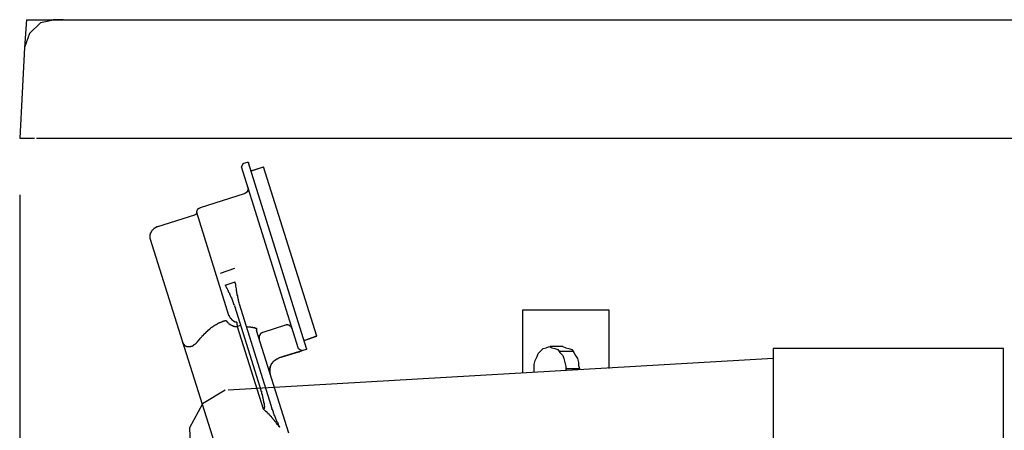
# Model space of a CAD drawing. Units: inches. Extents: x 148.4 to 244.3, y -290 to -213.5.
# Drawn here: x 202.6 to 207.9, y -271.8 to -269.7 of the extents above; entities that cross this region are included whole.
import ezdxf

# ---------------------------------------------------------------- set-up
doc = ezdxf.new("R2010")
doc.units = ezdxf.units.IN
doc.header["$LTSCALE"] = 3
doc.header["$MEASUREMENT"] = 0
doc.styles.get("Standard").update_dxf_attribs({"font": 'arial.ttf'})
doc.dimstyles.new('hau', dxfattribs={"dimtxt": 1, "dimasz": 0.8, "dimexe": 0.3, "dimexo": 0.3, "dimgap": 0.3, "dimtad": 1, "dimdec": 1, "dimzin": 0, "dimdsep": 46, "dimtxsty": 'Standard', "dimcen": 0.09, "dimadec": 0, "dimazin": 0, "dimtfac": 1, "dimtdec": 1, "dimtmove": 0, "dimatfit": 3, "dimfxl": 1, "dimtolj": 1, "dimtzin": 0, "dimarcsym": 0})

# ---------------------------------------------------------------- blocks, each defined once
blk = doc.blocks.new('*D32')
at = {"color": 0, "lineweight": -2, "transparency": 16777216}
for p, q in [((202.6317, -270.5856), (202.6317, -284.3531)), ((210.4182, -279.4147), (210.4182, -284.3531)), ((203.4317, -284.0531), (209.6182, -284.0531))]:
    blk.add_line(p, q, dxfattribs=at)
at = {"color": 0, "transparency": 16777216}
for points in [[(203.4317, -283.9198), (203.4317, -284.1864), (202.6317, -284.0531)], [(209.6182, -283.9198), (209.6182, -284.1864), (210.4182, -284.0531)]]:
    blk.add_solid(points, dxfattribs=at)
at = {"layer": 'Defpoints', "color": 0, "transparency": 16777216}
for p in [(202.6317, -270.2856), (210.4182, -279.1147), (210.4182, -284.0531)]:
    blk.add_point(p, dxfattribs=at)
at = {"color": 0, "transparency": 16777216, "insert": (206.5249, -283.2425), "char_height": 1, "attachment_point": 5}
blk.add_mtext('\\A1;490', dxfattribs=at)

msp = doc.modelspace()

# ---------------------------------------------------------------- linework, layer by layer
for points in [[(202.6682, -269.6544), (202.6579, -269.8019)], [(202.8212, -269.6544), (202.742, -269.6703), (202.6841, -269.7281), (202.6579, -269.8019)], [(202.6682, -269.6544), (202.8102, -269.6544)], [(202.8632, -269.6544), (202.8102, -269.6544)], [(202.8102, -269.6544), (229.4447, -269.6544)], [(202.6579, -269.8019), (202.6317, -270.2856)], [(202.6317, -270.2856), (202.7103, -270.2856)], [(202.7213, -270.2856), (229.5812, -270.2856)], [(203.8143, -270.4365), (203.8225, -270.422)], [(203.8225, -270.422), (203.8225, -270.4199), (203.8244, -270.4199), (203.8244, -270.4182), (203.8265, -270.4182)], [(203.8265, -270.4182), (203.8456, -270.4117)], [(203.8456, -270.4117), (203.8473, -270.4117), (203.8496, -270.4117), (203.8496, -270.4141), (203.8516, -270.4141), (203.8516, -270.4154)], [(204.16, -271.4038), (203.8516, -270.4154)], [(204.1179, -271.4063), (203.8143, -270.4365)], [(203.864, -270.4578), (203.9314, -270.4365)], [(203.8665, -270.4578), (203.9314, -270.4365)], [(204.2146, -271.3391), (203.9314, -270.4365)], [(203.5958, -270.6532), (203.8286, -270.5794)], [(203.8473, -270.5436), (203.8473, -270.5457), (203.8473, -270.5481), (203.8473, -270.5501), (203.8496, -270.5501), (203.8496, -270.5522), (203.8496, -270.5543), (203.8496, -270.5563), (203.8473, -270.5563), (203.8473, -270.5584), (203.8473, -270.5608), (203.8473, -270.5625), (203.8456, -270.565), (203.8456, -270.567), (203.8456, -270.5691), (203.8434, -270.5691), (203.8434, -270.5715), (203.841, -270.5715), (203.841, -270.5729), (203.8389, -270.5729), (203.8389, -270.5756), (203.8372, -270.5756), (203.8372, -270.5774), (203.8349, -270.5774), (203.8329, -270.5774), (203.8329, -270.5794), (203.8308, -270.5794), (203.8286, -270.5794)], [(203.575, -270.68), (203.575, -270.6824), (203.575, -270.6845), (203.5728, -270.6866), (203.5728, -270.6886), (203.5705, -270.6886), (203.5705, -270.6904), (203.5686, -270.6904), (203.5664, -270.6928), (203.5645, -270.6928)], [(203.575, -270.68), (203.575, -270.6783), (203.575, -270.6759), (203.575, -270.6735), (203.5771, -270.6735), (203.5771, -270.6714), (203.5771, -270.67), (203.5793, -270.6669), (203.5793, -270.6652), (203.5814, -270.6631), (203.5814, -270.6614), (203.5833, -270.6614), (203.5833, -270.659), (203.5853, -270.659), (203.5872, -270.6573), (203.5895, -270.6573), (203.5895, -270.6549), (203.5919, -270.6549), (203.5936, -270.6549), (203.5936, -270.6532), (203.5958, -270.6532)], [(203.7467, -271.2278), (203.575, -270.68)], [(203.3673, -270.7555), (203.5645, -270.6928)], [(203.3295, -270.8247), (203.3295, -270.823), (203.3295, -270.8209), (203.3276, -270.8209), (203.3276, -270.8189), (203.3276, -270.8168), (203.3276, -270.8147), (203.3276, -270.8127), (203.3276, -270.8106), (203.3276, -270.8078), (203.3276, -270.8065), (203.3276, -270.8044), (203.3276, -270.8023), (203.3276, -270.7996), (203.3276, -270.7982), (203.3295, -270.7958), (203.3295, -270.7934), (203.3295, -270.7916), (203.3295, -270.7892), (203.3316, -270.7892), (203.3316, -270.7872), (203.3316, -270.7851), (203.3337, -270.7851), (203.3337, -270.783), (203.3337, -270.781), (203.3363, -270.781), (203.3363, -270.7789), (203.3378, -270.7768), (203.3378, -270.7748), (203.34, -270.7748), (203.34, -270.7727), (203.3421, -270.7706), (203.3443, -270.7686), (203.3464, -270.7662), (203.3485, -270.7641), (203.3507, -270.7641), (203.3507, -270.762), (203.3528, -270.762), (203.3547, -270.76), (203.3571, -270.76), (203.3588, -270.7579), (203.3609, -270.7579), (203.3609, -270.7555), (203.3628, -270.7555), (203.3652, -270.7555), (203.3673, -270.7555)], [(203.4996, -271.3642), (203.3295, -270.8247)], [(203.7762, -270.978), (203.7007, -271.0056)], [(203.7762, -270.978), (203.7007, -271.0056)], [(203.7259, -271.0662), (203.7803, -271.0497)], [(203.8034, -271.1672), (203.8013, -271.1613), (203.7993, -271.1561), (203.7993, -271.1524), (203.797, -271.1503), (203.797, -271.1482), (203.797, -271.1455), (203.797, -271.1441), (203.795, -271.1413), (203.795, -271.1396), (203.795, -271.1375), (203.795, -271.1355), (203.7931, -271.1334), (203.7931, -271.1313), (203.7931, -271.1289), (203.7931, -271.1272), (203.7931, -271.1251), (203.7931, -271.1227), (203.791, -271.1227), (203.791, -271.121), (203.791, -271.1182), (203.791, -271.1165), (203.791, -271.1141), (203.791, -271.1124), (203.7886, -271.1103), (203.7886, -271.1083), (203.7886, -271.1062), (203.7886, -271.1024), (203.7869, -271.0979), (203.7869, -271.0934), (203.7869, -271.0914), (203.7869, -271.0869), (203.7848, -271.079), (203.7826, -271.0731), (203.7826, -271.0642), (203.7803, -271.0555), (203.7803, -271.0497)], [(203.7259, -271.0662), (203.7302, -271.0731), (203.7323, -271.079), (203.7366, -271.0869), (203.7402, -271.0934), (203.7424, -271.0996), (203.7448, -271.1045), (203.7467, -271.1062), (203.749, -271.1103), (203.749, -271.1141), (203.751, -271.1165), (203.7533, -271.1182), (203.7533, -271.121), (203.7533, -271.1227), (203.7553, -271.1251), (203.7553, -271.1272), (203.7571, -271.1289), (203.7571, -271.1313), (203.7597, -271.1334), (203.7597, -271.1355), (203.7614, -271.1375), (203.7614, -271.1396), (203.7614, -271.1413), (203.764, -271.1441), (203.764, -271.1455), (203.7655, -271.1482), (203.7655, -271.1503), (203.7655, -271.1524), (203.7678, -271.1548), (203.7678, -271.1561), (203.7696, -271.1586), (203.7696, -271.1627), (203.7717, -271.1648), (203.7717, -271.1689), (203.7762, -271.1754)], [(203.7762, -271.1778), (203.9106, -271.6074)], [(203.9733, -271.7129), (203.8034, -271.1689)], [(205.773, -271.51), (205.773, -271.1999), (205.3099, -271.1999), (205.3099, -271.5361)], [(203.5793, -271.3684), (203.5793, -271.3666), (203.5814, -271.3666), (203.5814, -271.3642), (203.5833, -271.3642), (203.5833, -271.3622), (203.5853, -271.3608), (203.5853, -271.3577), (203.5872, -271.3577), (203.5872, -271.3556), (203.5895, -271.3556), (203.5895, -271.3539), (203.5919, -271.3539), (203.5919, -271.3518), (203.5936, -271.3518), (203.5936, -271.3494), (203.5958, -271.3494), (203.5958, -271.3477), (203.5981, -271.3449), (203.6001, -271.3429), (203.6022, -271.3408), (203.6045, -271.3391), (203.6045, -271.3374), (203.6063, -271.3374), (203.6063, -271.3349), (203.6088, -271.3349), (203.6088, -271.3329), (203.6107, -271.3329), (203.6107, -271.3308), (203.6127, -271.3308), (203.6127, -271.328), (203.615, -271.328), (203.615, -271.3263), (203.617, -271.3263), (203.617, -271.3246), (203.6188, -271.3246), (203.6188, -271.3218), (203.6212, -271.3218), (203.6212, -271.3205), (203.6231, -271.3205), (203.6231, -271.3184), (203.6253, -271.3184), (203.6253, -271.3163), (203.6274, -271.3163), (203.6274, -271.3136), (203.6294, -271.3136), (203.6294, -271.3125), (203.6318, -271.3125), (203.6318, -271.3098), (203.6336, -271.3098), (203.6336, -271.3077), (203.6358, -271.3077), (203.6358, -271.3053), (203.6382, -271.3053), (203.6398, -271.3039), (203.6418, -271.3039), (203.6418, -271.3015), (203.6439, -271.3015), (203.6439, -271.2991), (203.6465, -271.2991), (203.6465, -271.297), (203.6482, -271.297), (203.6504, -271.2953), (203.6525, -271.2929), (203.6546, -271.2905), (203.6568, -271.2905), (203.6589, -271.2895), (203.661, -271.2867), (203.6628, -271.2867), (203.6628, -271.285), (203.6649, -271.285), (203.6673, -271.2822), (203.669, -271.2822), (203.669, -271.2805), (203.6713, -271.2805), (203.6734, -271.2805), (203.6734, -271.2784), (203.6758, -271.2784), (203.6777, -271.276), (203.6797, -271.276), (203.682, -271.274), (203.6839, -271.274), (203.6863, -271.2722), (203.688, -271.2698), (203.6906, -271.2698), (203.6923, -271.2678), (203.6945, -271.2678), (203.6966, -271.2657), (203.6987, -271.2657), (203.7007, -271.2657), (203.7028, -271.2633), (203.7049, -271.2633), (203.7073, -271.2616), (203.7094, -271.2616), (203.7113, -271.2616), (203.7135, -271.2591), (203.715, -271.2591), (203.7175, -271.2591), (203.7195, -271.2574), (203.7216, -271.2574), (203.7238, -271.2574), (203.7259, -271.2554), (203.7281, -271.2554), (203.7302, -271.2554)], [(203.7302, -271.2554), (203.7323, -271.2554), (203.7323, -271.2574), (203.7345, -271.2591), (203.7345, -271.2616), (203.7366, -271.2616), (203.7366, -271.2633), (203.7385, -271.2633), (203.7385, -271.2657), (203.7402, -271.2657), (203.7424, -271.2678), (203.7448, -271.2698), (203.7467, -271.2722), (203.749, -271.2722), (203.749, -271.274), (203.751, -271.274), (203.751, -271.276), (203.7533, -271.276), (203.7553, -271.2784), (203.7571, -271.2784), (203.7597, -271.2805), (203.7614, -271.2805), (203.7614, -271.2822), (203.764, -271.2822), (203.7655, -271.2822), (203.7678, -271.2822), (203.7678, -271.285), (203.7696, -271.285), (203.7717, -271.285), (203.774, -271.285), (203.7762, -271.285), (203.7762, -271.2867), (203.7784, -271.2867), (203.7803, -271.2867), (203.7826, -271.2867), (203.7848, -271.2867), (203.7869, -271.2867)], [(203.7869, -271.2633), (203.7848, -271.2633), (203.7826, -271.2633), (203.7803, -271.2633), (203.7784, -271.2633), (203.7784, -271.2616), (203.7762, -271.2616), (203.774, -271.2616), (203.774, -271.2591), (203.7717, -271.2591), (203.7696, -271.2574), (203.7678, -271.2574), (203.7678, -271.2554), (203.7655, -271.2554), (203.7655, -271.2529), (203.764, -271.2529), (203.764, -271.2509), (203.7614, -271.2509), (203.7614, -271.2488), (203.7597, -271.2488), (203.7597, -271.2467), (203.7571, -271.2467), (203.7571, -271.2447), (203.7553, -271.2426), (203.7553, -271.2405), (203.7533, -271.2405), (203.7533, -271.2385), (203.751, -271.2364), (203.751, -271.234), (203.749, -271.234), (203.749, -271.2323), (203.749, -271.2302), (203.7467, -271.2302), (203.7467, -271.2278)], [(203.7886, -271.2633), (203.7869, -271.2633)], [(203.7869, -271.2867), (203.7886, -271.2867), (203.791, -271.2867)], [(203.7886, -271.2633), (203.7886, -271.2657), (203.7886, -271.2678), (203.7886, -271.2698), (203.7886, -271.2722), (203.7886, -271.274), (203.7886, -271.276), (203.791, -271.2784), (203.791, -271.2805), (203.791, -271.2822), (203.791, -271.285), (203.791, -271.2867)], [(203.791, -271.2867), (203.8079, -271.2805)], [(203.791, -271.2867), (203.9293, -271.7249)], [(203.8473, -271.2895), (203.841, -271.2905)], [(203.8473, -271.2895), (203.8496, -271.2895), (203.8516, -271.2895), (203.8537, -271.2895), (203.8559, -271.2895), (203.8577, -271.2895), (203.8603, -271.2895), (203.8623, -271.2895), (203.864, -271.2905), (203.8665, -271.2905), (203.8682, -271.2905), (203.8704, -271.2905), (203.8725, -271.2905), (203.8747, -271.2905), (203.8747, -271.2929), (203.8768, -271.2929), (203.8789, -271.2929), (203.8811, -271.2929), (203.8832, -271.2929), (203.8854, -271.2929), (203.8854, -271.2953), (203.8871, -271.2953), (203.8892, -271.2953), (203.8916, -271.2953), (203.8935, -271.2953)], [(203.8935, -271.2953), (203.8935, -271.297), (203.8935, -271.2991), (203.8935, -271.3015), (203.8935, -271.3039), (203.8935, -271.3053), (203.8935, -271.3077)], [(204.0658, -271.8551), (203.8935, -271.3077)], [(204.0487, -271.2805), (203.9269, -271.3184)], [(204.0845, -271.2991), (204.0823, -271.297), (204.0823, -271.2953), (204.0823, -271.2929), (204.0802, -271.2929), (204.0802, -271.2905), (204.078, -271.2905), (204.078, -271.2895), (204.0759, -271.2867), (204.074, -271.285), (204.0718, -271.285), (204.0718, -271.2822), (204.0699, -271.2822), (204.0678, -271.2822), (204.0678, -271.2805), (204.0658, -271.2805), (204.0632, -271.2805), (204.0611, -271.2805), (204.0611, -271.2784), (204.0594, -271.2784), (204.0571, -271.2784), (204.0551, -271.2784), (204.0528, -271.2784), (204.0508, -271.2784), (204.0508, -271.2805), (204.0487, -271.2805)], [(203.6906, -271.9726), (203.4996, -271.3642)], [(203.5793, -271.3684), (203.5771, -271.3704), (203.575, -271.3725), (203.5728, -271.3752), (203.5705, -271.3766), (203.5705, -271.379), (203.5686, -271.379), (203.5664, -271.3811), (203.5645, -271.3832), (203.5626, -271.3832), (203.5626, -271.3849), (203.5602, -271.3849), (203.5602, -271.387), (203.5579, -271.387), (203.5562, -271.3894), (203.5542, -271.3894), (203.5542, -271.3911), (203.5519, -271.3911), (203.5498, -271.3911), (203.5498, -271.3935), (203.5476, -271.3935), (203.5455, -271.3935), (203.5436, -271.3935), (203.5436, -271.3959), (203.5416, -271.3959), (203.5393, -271.3959), (203.5369, -271.3959), (203.535, -271.3959), (203.5331, -271.3959), (203.5307, -271.3959), (203.5287, -271.3959), (203.5268, -271.3959), (203.5247, -271.3959), (203.5225, -271.3959), (203.5204, -271.3935), (203.5183, -271.3935), (203.5161, -271.3911), (203.514, -271.3911), (203.514, -271.3894), (203.5123, -271.3894), (203.5123, -271.387), (203.5101, -271.387), (203.5101, -271.3849), (203.5075, -271.3849), (203.5075, -271.3832), (203.5058, -271.3811), (203.5058, -271.379), (203.5037, -271.379), (203.5037, -271.3766), (203.5037, -271.3752), (203.5014, -271.3752), (203.5014, -271.3725), (203.5014, -271.3704), (203.4996, -271.3684), (203.4996, -271.3666), (203.4996, -271.3642)], [(203.9269, -271.3184), (203.925, -271.3184), (203.923, -271.3205), (203.9207, -271.3205), (203.9207, -271.3218), (203.9192, -271.3218), (203.9164, -271.3246), (203.9145, -271.3246), (203.9145, -271.3263), (203.9126, -271.328), (203.9126, -271.3308), (203.9106, -271.3308), (203.9106, -271.3329), (203.9106, -271.3349), (203.9081, -271.3349), (203.9081, -271.3374), (203.9081, -271.3391), (203.9081, -271.3408), (203.9081, -271.3429), (203.9081, -271.3449), (203.9081, -271.3477), (203.9081, -271.3494), (203.9081, -271.3518), (203.9081, -271.3539)], [(204.1474, -271.3608), (204.2146, -271.3391)], [(204.2123, -271.3391), (204.1491, -271.3608)], [(204.1577, -271.4087), (204.0132, -271.4545)], [(204.1328, -271.4145), (204.1224, -271.4087), (204.1179, -271.4063)], [(204.1198, -271.4211), (204.1224, -271.4211), (204.1243, -271.4187), (204.1266, -271.4187), (204.1285, -271.4187), (204.1305, -271.4166), (204.1328, -271.4166), (204.1348, -271.4166), (204.1371, -271.4145)], [(204.1371, -271.4145), (204.1348, -271.4145), (204.1328, -271.4145)], [(204.16, -271.4038), (204.16, -271.4063), (204.16, -271.4087), (204.1577, -271.4087)], [(205.3726, -271.5306), (205.3726, -271.51), (205.3726, -271.4886), (205.3782, -271.4679), (205.3885, -271.4466), (205.394, -271.4307), (205.4099, -271.4156), (205.4202, -271.4045), (205.436, -271.3997), (205.4519, -271.3942), (205.4677, -271.3997), (205.4836, -271.4045), (205.4994, -271.41), (205.5098, -271.4259), (205.5256, -271.4417), (205.5304, -271.4576), (205.5359, -271.4783), (205.5415, -271.4996), (205.5415, -271.5203)], [(205.5256, -271.3942), (205.4574, -271.3942)], [(205.5256, -271.3942), (205.5415, -271.3997), (205.5566, -271.4045), (205.5732, -271.41), (205.5835, -271.4259), (205.5938, -271.4417), (205.6042, -271.4576), (205.6097, -271.4783), (205.6097, -271.4941), (205.6152, -271.5155)], [(206.646, -271.4045), (206.646, -272.0143)], [(207.8724, -271.4045), (206.646, -271.4045)], [(207.8724, -272.0246), (207.8724, -271.4045)], [(206.646, -271.4576), (203.7417, -271.6257)], [(203.9669, -271.5427), (203.9669, -271.541), (203.9669, -271.5382), (203.9669, -271.5365), (203.9648, -271.5337), (203.9648, -271.532), (203.9648, -271.5303), (203.9648, -271.5279), (203.9648, -271.5261), (203.9648, -271.5244), (203.9648, -271.5213), (203.9648, -271.5196), (203.9648, -271.5175), (203.9648, -271.5155), (203.9648, -271.5134), (203.9648, -271.5113), (203.9648, -271.5093), (203.9669, -271.5069), (203.9669, -271.5044), (203.9669, -271.5027), (203.9669, -271.5006), (203.9691, -271.4986), (203.9691, -271.4965), (203.9691, -271.4948), (203.9708, -271.4948), (203.9708, -271.4924), (203.9708, -271.49), (203.9733, -271.49), (203.9733, -271.4886), (203.9733, -271.4858), (203.9753, -271.4858), (203.9753, -271.4841), (203.9753, -271.482), (203.9776, -271.482), (203.9776, -271.48), (203.9796, -271.48), (203.9796, -271.4783), (203.9815, -271.4752), (203.9815, -271.4734), (203.9839, -271.4734), (203.9857, -271.4714), (203.9882, -271.4693), (203.9901, -271.4672), (203.9922, -271.4655), (203.9946, -271.4655), (203.9946, -271.4624), (203.9963, -271.4624), (203.9984, -271.4624), (203.9984, -271.461), (204.0008, -271.461), (204.0008, -271.459), (204.0025, -271.459), (204.0048, -271.459), (204.0048, -271.4566), (204.0068, -271.4566), (204.0091, -271.4566), (204.0111, -271.4545), (204.0132, -271.4545)], [(203.9669, -271.5006), (203.9691, -271.4986), (203.9691, -271.4965), (203.9691, -271.4948), (203.9708, -271.4924), (203.9708, -271.49), (203.9733, -271.49), (203.9733, -271.4886), (203.9733, -271.4858), (203.9753, -271.4858), (203.9753, -271.4841), (203.9776, -271.482), (203.9776, -271.48), (203.9796, -271.48), (203.9796, -271.4783), (203.9815, -271.4752), (203.9839, -271.4734), (203.9839, -271.4714), (203.9857, -271.4714), (203.9857, -271.4693), (203.9882, -271.4693), (203.9901, -271.4672), (203.9922, -271.4655), (203.9946, -271.4655), (203.9946, -271.4624), (203.9963, -271.4624), (203.9984, -271.461), (204.0008, -271.461), (204.0008, -271.459), (204.0025, -271.459), (204.0048, -271.459), (204.0048, -271.4566), (204.0068, -271.4566), (204.0091, -271.4566), (204.0111, -271.4545), (204.0132, -271.4545)], [(204.0132, -271.4545), (204.1198, -271.4211)], [(205.5835, -271.4204), (205.5098, -271.4204)], [(203.9669, -271.5006), (203.9669, -271.5027), (203.9669, -271.5044), (203.9669, -271.5069), (203.9648, -271.5093), (203.9648, -271.5113), (203.9648, -271.5134), (203.9648, -271.5155), (203.9648, -271.5175), (203.9648, -271.5196), (203.9648, -271.5213), (203.9648, -271.5244), (203.9648, -271.5261), (203.9648, -271.5279), (203.9648, -271.5303), (203.9648, -271.532), (203.9648, -271.5337), (203.9669, -271.5365), (203.9669, -271.5382), (203.9669, -271.541), (203.9669, -271.5427)], [(205.5415, -271.51), (205.6152, -271.51)], [(203.7259, -271.6257), (203.6053, -271.6987), (203.5364, -271.8255), (203.5419, -271.9619), (203.6212, -272.0832), (203.7473, -272.1459)], [(203.9106, -271.6074), (203.9106, -271.6099), (203.9126, -271.6099), (203.9126, -271.6119), (203.9126, -271.6136), (203.9126, -271.6161), (203.9145, -271.6181), (203.9145, -271.6202), (203.9145, -271.623), (203.9164, -271.6243), (203.9164, -271.6264), (203.9164, -271.6285), (203.9164, -271.6305), (203.9192, -271.6305), (203.9192, -271.6329), (203.9192, -271.635), (203.9192, -271.6374), (203.9192, -271.6388), (203.9207, -271.6388), (203.9207, -271.6412), (203.9207, -271.6436), (203.9207, -271.6453), (203.923, -271.6478), (203.923, -271.6498), (203.923, -271.6519), (203.923, -271.654), (203.925, -271.656), (203.925, -271.6581), (203.925, -271.6598), (203.925, -271.6622), (203.9269, -271.6646), (203.9269, -271.6667), (203.9269, -271.6684), (203.9269, -271.6705), (203.9293, -271.6729), (203.9293, -271.6753), (203.9293, -271.6767), (203.9293, -271.6791), (203.9293, -271.6815), (203.9314, -271.6832), (203.9314, -271.6853), (203.9314, -271.6874), (203.9314, -271.6894), (203.9314, -271.6919), (203.9314, -271.6939), (203.9336, -271.6939), (203.9336, -271.696), (203.9336, -271.6977), (203.9336, -271.7005), (203.9336, -271.7022), (203.9336, -271.7039), (203.9336, -271.7067), (203.9336, -271.708), (203.9336, -271.7105), (203.9357, -271.7105), (203.9357, -271.7129), (203.9357, -271.7146), (203.9357, -271.7167), (203.9336, -271.7167), (203.9336, -271.7187), (203.9336, -271.7208), (203.9336, -271.7239)], [(203.9336, -271.7239), (203.9336, -271.7249), (203.9314, -271.7249), (203.9293, -271.7249)], [(203.9336, -271.7239), (203.9314, -271.7239), (203.9314, -271.7249), (203.9293, -271.7249)], [(203.9293, -271.7249), (203.9314, -271.7273), (203.9336, -271.7297), (203.9357, -271.7315), (203.9376, -271.7335), (203.94, -271.7335), (203.94, -271.7356), (203.9419, -271.7356), (203.9419, -271.738), (203.9436, -271.738), (203.9436, -271.7401), (203.9459, -271.7401), (203.9483, -271.7418), (203.9483, -271.7442), (203.95, -271.7442), (203.95, -271.7463), (203.9524, -271.7463), (203.9545, -271.748), (203.9545, -271.7504), (203.9565, -271.7504), (203.9565, -271.7525), (203.9588, -271.7525), (203.9608, -271.7546), (203.9608, -271.7563), (203.9631, -271.7563), (203.9648, -271.759), (203.9648, -271.7608), (203.9669, -271.7608), (203.9669, -271.7632), (203.9691, -271.7649), (203.9708, -271.7649), (203.9708, -271.7666), (203.9733, -271.7694), (203.9753, -271.7718), (203.9776, -271.7732), (203.9776, -271.7756), (203.9796, -271.7776), (203.9815, -271.7776), (203.9815, -271.7797), (203.9839, -271.7821), (203.9857, -271.7838), (203.9857, -271.7862), (203.9882, -271.7862), (203.9901, -271.788), (203.9901, -271.79), (203.9922, -271.7924), (203.9946, -271.7945), (203.9963, -271.7959), (203.9984, -271.799), (203.9984, -271.8007), (204.0008, -271.8024), (204.0008, -271.8049), (204.0025, -271.8069), (204.0048, -271.809), (204.0068, -271.809), (204.0068, -271.8107), (204.0091, -271.8135), (204.0111, -271.8159), (204.0111, -271.8176), (204.0132, -271.8197), (204.0153, -271.8217), (204.0153, -271.8235)], [(203.9963, -271.7797), (203.9963, -271.7776), (203.9963, -271.7756), (203.9946, -271.7732), (203.9946, -271.7718), (203.9922, -271.7694), (203.9922, -271.7666), (203.9922, -271.7649), (203.9901, -271.7632), (203.9901, -271.7608), (203.9882, -271.759), (203.9882, -271.7563), (203.9882, -271.7546), (203.9857, -271.7525), (203.9857, -271.7504), (203.9857, -271.748), (203.9839, -271.748), (203.9839, -271.7463), (203.9839, -271.7442), (203.9839, -271.7418), (203.9815, -271.7401), (203.9815, -271.738), (203.9815, -271.7356), (203.9796, -271.7356), (203.9796, -271.7335), (203.9796, -271.7315), (203.9796, -271.7297), (203.9776, -271.7297), (203.9776, -271.7273), (203.9776, -271.7249), (203.9753, -271.7239), (203.9753, -271.7208), (203.9753, -271.7187), (203.9753, -271.7167), (203.9733, -271.7167), (203.9733, -271.7146), (203.9733, -271.7129)], [(203.9963, -271.7797), (203.9984, -271.7838), (204.0008, -271.79), (204.0048, -271.7959), (204.0068, -271.8007), (204.0091, -271.8069), (204.0111, -271.8135), (204.0132, -271.8176), (204.0153, -271.8235)]]:
    msp.add_lwpolyline(points)

# ---------------------------------------------------------------- dimensions: what is measured, and where the dimension line sits
dim = msp.add_linear_dim(base=(210.4182, -284.0531), p1=(202.6317, -270.2856), p2=(210.4182, -279.1147), text='490', dimstyle='hau')
dim.commit()
dim.dimension.update_dxf_attribs({"geometry": '*D32', "text_midpoint": (206.5249, -283.2425)})

doc.saveas('drawing.dxf')
